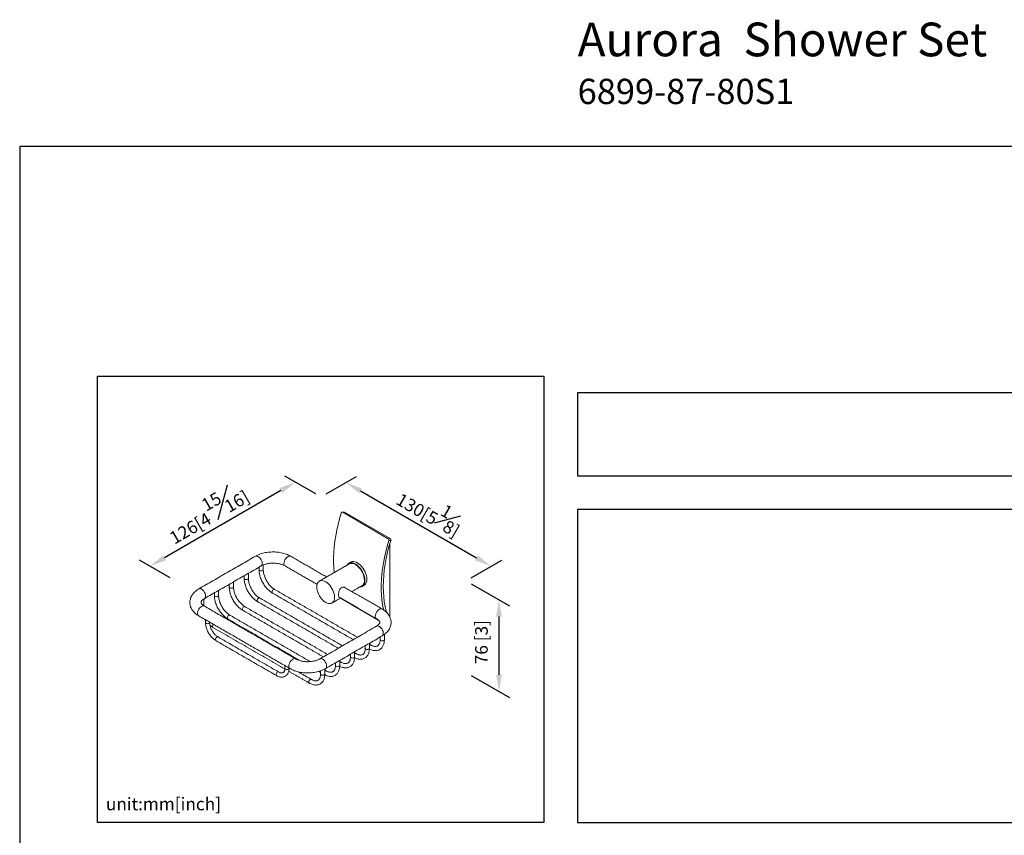
# Model space of a CAD drawing. Units: millimetres. Extents: x -407 to 210, y 0 to 320.
# Drawn here: x 0 to 117, y 215 to 312 of the extents above; entities that cross this region are included whole.
import ezdxf

# ---------------------------------------------------------------- set-up
doc = ezdxf.new("R2010")
doc.units = ezdxf.units.MM
doc.layers.add('DIM', color=6, linetype='Continuous')
doc.layers.add('圖紙邊界', color=255, linetype='Continuous', plot=False)
doc.styles.add('勝泰-1.5', font='simplex.shx', dxfattribs={"height": 1.5, "bigfont": 'chineset.shx'})
doc.dimstyles.new('比例1／8', dxfattribs={"dimtxt": 1.5, "dimasz": 2, "dimexe": 1.25, "dimexo": 0.625, "dimgap": 0.5, "dimtad": 1, "dimdec": 0, "dimlfac": 8, "dimdsep": 46, "dimtxsty": '勝泰-1.5', "dimcen": 2.5, "dimadec": 0, "dimazin": 0, "dimtfac": 1, "dimtdec": 0, "dimtmove": 0, "dimatfit": 3, "dimfxl": 0, "dimfrac": 1, "dimarcsym": 0})

# ---------------------------------------------------------------- blocks, each defined once
blk = doc.blocks.new('*D1')
at = {"layer": 'Defpoints', "color": 0}
for p in [(35.76, 255.4), (55.97, 247.17), (52.99, 245.45)]:
    blk.add_point(p, dxfattribs=at)
at = {"layer": 'DIM', "color": 0, "lineweight": -2}
for p, q in [((36.39, 255.76), (39.99, 257.84)), ((40.47, 256.11), (54.23, 248.17)), ((53.61, 245.81), (57.22, 247.89))]:
    blk.add_line(p, q, dxfattribs=at)
at = {"layer": 'DIM', "color": 0}
for points in [[(40.64, 256.4), (40.31, 255.83), (38.74, 257.11)], [(54.07, 247.88), (54.4, 248.46), (55.97, 247.17)]]:
    blk.add_solid(points, dxfattribs=at)
at = {"layer": 'DIM', "color": 0, "insert": (48.84, 253.88), "char_height": 1.5, "attachment_point": 5, "rotation": 330, "style": '勝泰-1.5'}
blk.add_mtext('130[5{\\H1.000000x;\\S1#8;}]', dxfattribs=at)
blk = doc.blocks.new('*D2')
at = {"layer": 'Defpoints', "color": 0}
for p in [(35.76, 255.4), (15.47, 247.18), (18.51, 245.43)]:
    blk.add_point(p, dxfattribs=at)
at = {"layer": 'DIM', "color": 0, "lineweight": -2}
for p, q in [((35.14, 255.76), (31.48, 257.87)), ((31, 256.15), (17.2, 248.18)), ((17.88, 245.79), (14.22, 247.91))]:
    blk.add_line(p, q, dxfattribs=at)
at = {"layer": 'DIM', "color": 0}
for points in [[(31.16, 255.86), (30.83, 256.44), (32.73, 257.15)], [(17.04, 248.47), (17.37, 247.9), (15.47, 247.18)]]:
    blk.add_solid(points, dxfattribs=at)
at = {"layer": 'DIM', "color": 0, "insert": (22.15, 253.64), "char_height": 1.5, "attachment_point": 5, "rotation": 30, "style": '勝泰-1.5'}
blk.add_mtext('{\\A0;126[4{\\H1x;\\S15#16;}]}', dxfattribs=at)
blk = doc.blocks.new('*D396')
at = {"layer": 'Defpoints', "color": 0}
for p in [(52.99, 245.45), (52.99, 234.56), (56.9, 232.31)]:
    blk.add_point(p, dxfattribs=at)
at = {"layer": 'DIM', "color": 0, "lineweight": -2}
for p, q in [((53.61, 245.09), (58.15, 242.47)), ((56.9, 241.2), (56.9, 234.31)), ((53.61, 234.2), (58.15, 231.59))]:
    blk.add_line(p, q, dxfattribs=at)
at = {"layer": 'DIM', "color": 0}
for points in [[(57.23, 241.2), (56.56, 241.2), (56.9, 243.2)], [(56.56, 234.31), (57.23, 234.31), (56.9, 232.31)]]:
    blk.add_solid(points, dxfattribs=at)
at = {"layer": 'DIM', "color": 0, "insert": (55.01, 238.17), "char_height": 1.5, "attachment_point": 5, "rotation": 90, "style": '勝泰-1.5'}
blk.add_mtext('76 [3]', dxfattribs=at)

msp = doc.modelspace()

# ---------------------------------------------------------------- linework, layer by layer
at = {"color": 7, "linetype": 'Continuous', "lineweight": 15}
for p, q in [((38.557, 253.59), (38.342, 253.577)), ((43.763, 250.447), (38.342, 253.577)), ((43.978, 250.46), (38.557, 253.59)), ((43.763, 250.447), (43.978, 250.46)), ((44.048, 250.24), (43.833, 250.227)), ((43.938, 241.157), (43.938, 249.871)), ((42.575, 240.79), (38.342, 243.234))]:
    msp.add_line(p, q, dxfattribs=at)
at = {"color": 7, "linetype": 'Continuous', "lineweight": 15, "flags": 128}
for points in [[(38.176, 253.493), (37.977, 252.812), (37.802, 252.135), (37.651, 251.463), (37.525, 250.797), (37.423, 250.139), (37.347, 249.49), (37.296, 248.853), (37.27, 248.228), (37.27, 247.618), (37.296, 247.023), (37.347, 246.444), (37.348, 246.434)], [(43.833, 250.227), (43.634, 249.547), (43.459, 248.869), (43.308, 248.197), (43.181, 247.531), (43.08, 246.873), (43.004, 246.225), (42.953, 245.588), (42.927, 244.963), (42.927, 244.352), (42.953, 243.757), (43.004, 243.179), (43.08, 242.618), (43.181, 242.077), (43.205, 241.971)], [(43.561, 241.669), (43.51, 241.856), (43.384, 242.401), (43.286, 242.968), (43.216, 243.557), (43.174, 244.166), (43.16, 244.792), (43.174, 245.434), (43.216, 246.091), (43.286, 246.761), (43.384, 247.442), (43.51, 248.132), (43.663, 248.83), (43.842, 249.533), (44.048, 250.24)], [(28.782, 247.513), (28.769, 247.646), (28.732, 247.786), (28.672, 247.927), (28.592, 248.059), (28.497, 248.177), (28.392, 248.274), (28.283, 248.345), (28.175, 248.385), (28.075, 248.393), (27.987, 248.368), (27.977, 248.363)], [(31.375, 247.513), (31.387, 247.646), (31.425, 247.786), (31.485, 247.927), (31.565, 248.059), (31.659, 248.177), (31.764, 248.274), (31.873, 248.345), (31.981, 248.385), (32.082, 248.393), (32.17, 248.368), (32.179, 248.363)], [(28.914, 246.765), (28.895, 246.709), (28.841, 246.662), (28.76, 246.631), (28.664, 246.62), (28.568, 246.631), (28.487, 246.662), (28.433, 246.709), (28.414, 246.765), (28.414, 246.765)], [(40.98, 245.506), (40.966, 245.711), (40.927, 245.926), (40.863, 246.147), (40.776, 246.368), (40.667, 246.583), (40.539, 246.789), (40.395, 246.979), (40.238, 247.151), (40.073, 247.299), (39.903, 247.42), (39.732, 247.511), (39.563, 247.57), (39.402, 247.597), (39.251, 247.589), (39.115, 247.548), (38.996, 247.474), (38.898, 247.369), (38.857, 247.305)], [(40.921, 245.54), (40.908, 245.739), (40.869, 245.949), (40.805, 246.163), (40.718, 246.377), (40.61, 246.586), (40.483, 246.783), (40.341, 246.966), (40.188, 247.128), (40.026, 247.266), (39.86, 247.377), (39.694, 247.458), (39.532, 247.507), (39.378, 247.522), (39.237, 247.503), (39.11, 247.451)], [(41.215, 245.642), (41.202, 245.847), (41.163, 246.062), (41.099, 246.283), (41.011, 246.504), (40.902, 246.719), (40.774, 246.925), (40.631, 247.116), (40.474, 247.287), (40.309, 247.435), (40.139, 247.556), (39.967, 247.647), (39.799, 247.706), (39.638, 247.733), (39.487, 247.725), (39.351, 247.684), (39.304, 247.66)], [(27.146, 245.744), (27.127, 245.689), (27.073, 245.642), (26.992, 245.611), (26.896, 245.6), (26.801, 245.611), (26.72, 245.642), (26.665, 245.689), (26.646, 245.744), (26.646, 245.744)], [(37.385, 243.499), (37.372, 243.698), (37.333, 243.908), (37.269, 244.122), (37.183, 244.336), (37.074, 244.545), (36.948, 244.742), (36.806, 244.925), (36.652, 245.087), (36.49, 245.225), (36.324, 245.336), (36.159, 245.417), (35.997, 245.465), (35.843, 245.481), (35.701, 245.462), (35.574, 245.41), (35.466, 245.327), (35.379, 245.213), (35.316, 245.072), (35.277, 244.908), (35.264, 244.724), (35.277, 244.525), (35.316, 244.315), (35.379, 244.101), (35.466, 243.887), (35.574, 243.678), (35.701, 243.48), (35.843, 243.298), (35.997, 243.136), (36.159, 242.997), (36.324, 242.887), (36.49, 242.806), (36.652, 242.757), (36.806, 242.742), (36.948, 242.761), (37.074, 242.812), (37.183, 242.896), (37.269, 243.01), (37.333, 243.151), (37.372, 243.315), (37.385, 243.499)], [(40.356, 244.707), (40.395, 244.708), (40.539, 244.732), (40.667, 244.79), (40.776, 244.88), (40.863, 245), (40.927, 245.146), (40.966, 245.316), (40.98, 245.506)], [(21.926, 243.33), (21.951, 243.347), (22.014, 243.419), (22.052, 243.519), (22.064, 243.642), (22.05, 243.78), (22.009, 243.925), (21.944, 244.068), (21.859, 244.203), (21.759, 244.321), (21.649, 244.415), (21.537, 244.48), (21.427, 244.513), (21.327, 244.51), (21.26, 244.485)], [(25.379, 244.723), (25.36, 244.668), (25.305, 244.621), (25.224, 244.59), (25.129, 244.579), (25.033, 244.59), (24.952, 244.621), (24.898, 244.668), (24.879, 244.723), (24.879, 244.724)], [(30.262, 244.429), (30.205, 244.441), (30.137, 244.417), (30.07, 244.363), (30.012, 244.285), (29.974, 244.197), (29.96, 244.111), (29.974, 244.041), (30.012, 243.996), (30.012, 243.996)], [(23.611, 243.703), (23.592, 243.648), (23.538, 243.601), (23.456, 243.57), (23.361, 243.559), (23.265, 243.57), (23.184, 243.601), (23.13, 243.648), (23.111, 243.703), (23.111, 243.703)], [(28.494, 243.409), (28.437, 243.42), (28.369, 243.397), (28.302, 243.342), (28.244, 243.265), (28.206, 243.176), (28.193, 243.09), (28.206, 243.02), (28.244, 242.976), (28.244, 242.976)], [(21.926, 242.444), (21.875, 242.465), (21.78, 242.474), (21.675, 242.45), (21.566, 242.394), (21.458, 242.31), (21.357, 242.202), (21.27, 242.075), (21.199, 241.938), (21.15, 241.797), (21.125, 241.659), (21.125, 241.533), (21.15, 241.424), (21.199, 241.34), (21.26, 241.289)], [(26.727, 242.388), (26.669, 242.4), (26.602, 242.376), (26.534, 242.322), (26.477, 242.244), (26.438, 242.156), (26.425, 242.07), (26.438, 242), (26.477, 241.955), (26.477, 241.955)], [(42.217, 241.254), (42.23, 241.387), (42.267, 241.527), (42.327, 241.668), (42.407, 241.8), (42.502, 241.918), (42.607, 242.015), (42.716, 242.085), (42.824, 242.126), (42.924, 242.134), (43.012, 242.109), (43.022, 242.103)], [(24.959, 241.368), (24.902, 241.379), (24.834, 241.356), (24.766, 241.301), (24.709, 241.224), (24.671, 241.135), (24.657, 241.049), (24.671, 240.979), (24.709, 240.935), (24.709, 240.935)], [(22.55, 240.506), (22.55, 240.505), (22.531, 240.45), (22.477, 240.403), (22.396, 240.372), (22.3, 240.361), (22.204, 240.372), (22.123, 240.403), (22.069, 240.45), (22.05, 240.505), (22.05, 240.506)], [(23.001, 240.283), (22.999, 240.28), (22.941, 240.203), (22.903, 240.115), (22.889, 240.029), (22.903, 239.959), (22.941, 239.914), (22.941, 239.914)], [(42.355, 240.062), (42.407, 240.084), (42.502, 240.093), (42.607, 240.068), (42.716, 240.013), (42.824, 239.929), (42.924, 239.82), (43.012, 239.694), (43.082, 239.557), (43.131, 239.416), (43.157, 239.278), (43.157, 239.152), (43.131, 239.043), (43.082, 238.959), (43.022, 238.908)], [(23.545, 238.783), (23.487, 238.794), (23.42, 238.77), (23.352, 238.716), (23.295, 238.638), (23.256, 238.55), (23.243, 238.464), (23.256, 238.394), (23.295, 238.35), (23.295, 238.35)], [(42.792, 238.464), (42.811, 238.409), (42.865, 238.362), (42.946, 238.331), (43.042, 238.32), (43.138, 238.331), (43.219, 238.362), (43.273, 238.409), (43.292, 238.464)], [(41.024, 237.444), (41.043, 237.389), (41.097, 237.342), (41.179, 237.311), (41.274, 237.3), (41.37, 237.311), (41.451, 237.342), (41.505, 237.389), (41.524, 237.444)], [(32.769, 236.185), (32.717, 236.206), (32.622, 236.215), (32.517, 236.19), (32.408, 236.135), (32.3, 236.051), (32.2, 235.943), (32.112, 235.816), (32.041, 235.679), (31.992, 235.538), (31.967, 235.4), (31.967, 235.274), (31.992, 235.165), (32.041, 235.081), (32.102, 235.03)], [(35.638, 236.185), (35.705, 236.21), (35.805, 236.212), (35.914, 236.18), (36.027, 236.115), (36.137, 236.021), (36.237, 235.903), (36.322, 235.768), (36.386, 235.624), (36.427, 235.479), (36.442, 235.342), (36.43, 235.219), (36.392, 235.119), (36.329, 235.047), (36.304, 235.03)], [(39.256, 236.423), (39.275, 236.368), (39.33, 236.321), (39.411, 236.29), (39.506, 236.279), (39.602, 236.29), (39.683, 236.321), (39.737, 236.368), (39.756, 236.423)], [(31.478, 235.063), (31.497, 235.007), (31.551, 234.961), (31.633, 234.929), (31.728, 234.918), (31.824, 234.929), (31.905, 234.961), (31.959, 235.007), (31.978, 235.063)], [(37.489, 235.403), (37.508, 235.348), (37.562, 235.301), (37.643, 235.27), (37.739, 235.259), (37.834, 235.27), (37.915, 235.301), (37.97, 235.348), (37.989, 235.403), (37.989, 235.403)], [(30.733, 234.633), (30.676, 234.644), (30.609, 234.62), (30.541, 234.566), (30.484, 234.488), (30.445, 234.4), (30.432, 234.314), (30.445, 234.244), (30.484, 234.2), (30.484, 234.2)], [(35.721, 234.382), (35.74, 234.327), (35.794, 234.28), (35.875, 234.249), (35.971, 234.238), (36.067, 234.249), (36.148, 234.28), (36.202, 234.327), (36.221, 234.382)], [(34.622, 233.748), (34.565, 233.759), (34.498, 233.736), (34.43, 233.681), (34.373, 233.604), (34.334, 233.515), (34.321, 233.43), (34.334, 233.359), (34.373, 233.315), (34.373, 233.315)]]:
    msp.add_lwpolyline(points, dxfattribs=at)
at = {"color": 7, "linetype": 'Continuous', "lineweight": 15}
for centre, radius, start, end in [((28.459, 247.476), 0.326, 304.69208, 6.62), ((31.698, 247.476), 0.326, 173.38025, 235.3075), ((40.19, 245.457), 0.736, 304.83934, 6.47283), ((40.44, 245.556), 0.78, 304.9987, 6.31347), ((21.696, 242.709), 0.149, 288.76352, 349.889), ((42.541, 241.217), 0.326, 173.42006, 234.89813), ((41.643, 237.68), 0.159, 71.57691, 138.28599), ((39.875, 236.659), 0.159, 71.57691, 138.28599), ((38.107, 235.639), 0.159, 71.5767, 138.28611), ((36.34, 234.618), 0.159, 71.5767, 138.28611)]:
    msp.add_arc(centre, radius, start, end, dxfattribs=at)
for points, knots in [([(38.342, 253.577), (38.328, 253.583), (38.3, 253.595), (38.257, 253.589), (38.218, 253.566), (38.191, 253.531), (38.18, 253.504), (38.176, 253.493)], [0, 0, 0, 0, 0.2146911, 0.4293826, 0.6440727, 0.8587581, 1, 1, 1, 1]), ([(38.499, 253.602), (38.509, 253.603), (38.529, 253.604), (38.548, 253.594), (38.557, 253.59)], [0, 0, 0, 0, 0.5254221, 1, 1, 1, 1]), ([(43.833, 250.227), (43.837, 250.245), (43.845, 250.281), (43.839, 250.338), (43.82, 250.39), (43.793, 250.427), (43.771, 250.442), (43.763, 250.447)], [0, 0, 0, 0, 0.2146898, 0.42938003, 0.64406522, 0.85875268, 1, 1, 1, 1]), ([(43.978, 250.46), (43.991, 250.451), (44.016, 250.432), (44.043, 250.386), (44.058, 250.332), (44.059, 250.281), (44.051, 250.252), (44.048, 250.24)], [0, 0, 0, 0, 0.21469103, 0.42938144, 0.64407071, 0.85875617, 1, 1, 1, 1]), ([(32.179, 248.363), (32.134, 248.388), (32.006, 248.459), (31.78, 248.562), (31.5, 248.664), (31.205, 248.747), (30.9, 248.809), (30.588, 248.852), (30.272, 248.874), (29.953, 248.876), (29.636, 248.858), (29.323, 248.82), (29.016, 248.762), (28.719, 248.683), (28.434, 248.585), (28.186, 248.477), (28.04, 248.397), (27.977, 248.363)], [0, 0, 0, 0, 0.0386362, 0.1089864, 0.1791832, 0.2491915, 0.3189537, 0.3884951, 0.4578846, 0.5272122, 0.5965791, 0.6660602, 0.7357594, 0.8057832, 0.876226, 0.947152, 1, 1, 1, 1]), ([(28.414, 246.765), (28.415, 246.723), (28.417, 246.603), (28.439, 246.397), (28.487, 246.148), (28.558, 245.897), (28.65, 245.646), (28.762, 245.399), (28.892, 245.158), (29.039, 244.928), (29.2, 244.711), (29.374, 244.51), (29.559, 244.327), (29.752, 244.166), (29.905, 244.06), (29.992, 244.008), (30.012, 243.996)], [0, 0, 0, 0, 0.0418074, 0.1200556, 0.1981604, 0.2760925, 0.3538524, 0.4314828, 0.5090451, 0.586609, 0.664233, 0.7419828, 0.8199338, 0.8981559, 0.9766997, 1, 1, 1, 1]), ([(28.644, 247.208), (28.67, 247.222), (28.745, 247.264), (28.888, 247.329), (29.079, 247.398), (29.29, 247.456), (29.515, 247.5), (29.752, 247.529), (29.995, 247.543), (30.24, 247.54), (30.483, 247.522), (30.717, 247.487), (30.94, 247.438), (31.146, 247.375), (31.328, 247.304), (31.446, 247.246), (31.502, 247.214), (31.513, 247.208)], [0, 0, 0, 0, 0.0371933, 0.1084016, 0.180312, 0.2530144, 0.3264102, 0.4003473, 0.4746504, 0.549135, 0.6236049, 0.6978213, 0.7716007, 0.8447676, 0.9171692, 0.9845652, 1, 1, 1, 1]), ([(30.262, 244.429), (30.234, 244.446), (30.152, 244.495), (30.015, 244.596), (29.853, 244.737), (29.696, 244.899), (29.547, 245.08), (29.408, 245.277), (29.282, 245.485), (29.172, 245.701), (29.08, 245.921), (29.006, 246.141), (28.954, 246.356), (28.92, 246.568), (28.916, 246.698), (28.914, 246.765)], [0, 0, 0, 0, 0.04106091, 0.11992007, 0.19909365, 0.27858743, 0.35836661, 0.43835824, 0.51847448, 0.59862178, 0.67868173, 0.75854932, 0.83813048, 0.91734018, 1, 1, 1, 1]), ([(26.646, 245.744), (26.647, 245.702), (26.649, 245.582), (26.671, 245.377), (26.719, 245.128), (26.79, 244.876), (26.883, 244.625), (26.994, 244.378), (27.125, 244.138), (27.271, 243.908), (27.432, 243.691), (27.606, 243.489), (27.791, 243.307), (27.984, 243.145), (28.137, 243.039), (28.224, 242.988), (28.244, 242.976)], [0, 0, 0, 0, 0.04180744, 0.12005558, 0.19816036, 0.2760925, 0.35385238, 0.43148276, 0.50904505, 0.58660902, 0.66423297, 0.74198275, 0.81993383, 0.89815586, 0.97669969, 1, 1, 1, 1]), ([(28.494, 243.409), (28.466, 243.426), (28.385, 243.475), (28.247, 243.575), (28.086, 243.716), (27.928, 243.879), (27.779, 244.06), (27.64, 244.256), (27.514, 244.464), (27.404, 244.681), (27.312, 244.901), (27.239, 245.121), (27.186, 245.336), (27.153, 245.547), (27.148, 245.677), (27.146, 245.744)], [0, 0, 0, 0, 0.0410609, 0.1199201, 0.1990936, 0.2785874, 0.3583666, 0.4383582, 0.5184745, 0.5986218, 0.6786817, 0.7585493, 0.8381305, 0.9173402, 1, 1, 1, 1]), ([(21.26, 244.485), (21.215, 244.458), (21.089, 244.383), (20.899, 244.243), (20.699, 244.062), (20.529, 243.864), (20.392, 243.654), (20.29, 243.435), (20.224, 243.212), (20.192, 242.988), (20.194, 242.766), (20.227, 242.549), (20.291, 242.339), (20.384, 242.136), (20.506, 241.942), (20.657, 241.758), (20.835, 241.584), (21.036, 241.426), (21.186, 241.334), (21.26, 241.289)], [0, 0, 0, 0, 0.0359195, 0.1019859, 0.1679453, 0.2329201, 0.2962499, 0.3575473, 0.4168288, 0.4744467, 0.5309453, 0.58694, 0.6428861, 0.6994185, 0.7570987, 0.8163451, 0.8773464, 0.9399924, 1, 1, 1, 1]), ([(24.879, 244.723), (24.879, 244.682), (24.881, 244.562), (24.903, 244.356), (24.952, 244.107), (25.023, 243.856), (25.115, 243.605), (25.227, 243.358), (25.357, 243.117), (25.503, 242.887), (25.665, 242.67), (25.839, 242.469), (26.023, 242.286), (26.217, 242.125), (26.369, 242.019), (26.457, 241.967), (26.477, 241.955)], [0, 0, 0, 0, 0.04180744, 0.12005558, 0.19816036, 0.2760925, 0.35385238, 0.43148276, 0.50904505, 0.58660902, 0.66423297, 0.74198275, 0.81993383, 0.89815586, 0.97669969, 1, 1, 1, 1]), ([(26.727, 242.388), (26.699, 242.405), (26.617, 242.454), (26.48, 242.555), (26.318, 242.696), (26.161, 242.858), (26.011, 243.039), (25.872, 243.236), (25.746, 243.444), (25.636, 243.66), (25.544, 243.88), (25.471, 244.1), (25.418, 244.315), (25.385, 244.527), (25.381, 244.657), (25.379, 244.723)], [0, 0, 0, 0, 0.0410609, 0.1199201, 0.1990937, 0.2785874, 0.3583666, 0.4383582, 0.5184745, 0.5986218, 0.6786817, 0.7585493, 0.8381305, 0.9173402, 1, 1, 1, 1]), ([(37.969, 243.481), (37.966, 243.481), (37.928, 243.478), (37.888, 243.529), (37.851, 243.649), (37.848, 243.83), (37.871, 244.035), (37.922, 244.251), (38.009, 244.459), (38.139, 244.622), (38.3, 244.71), (38.463, 244.718), (38.585, 244.689), (38.632, 244.641), (38.64, 244.633)], [0, 0, 0, 0, 0.00833805, 0.10941341, 0.21351865, 0.31016706, 0.40108069, 0.49487906, 0.59641155, 0.70041439, 0.7954167, 0.88450331, 0.97940316, 1, 1, 1, 1]), ([(21.926, 242.444), (21.902, 242.458), (21.832, 242.5), (21.735, 242.572), (21.646, 242.654), (21.586, 242.73), (21.549, 242.794), (21.531, 242.845), (21.526, 242.888), (21.53, 242.93), (21.554, 242.991), (21.596, 243.059), (21.664, 243.138), (21.762, 243.223), (21.855, 243.288), (21.914, 243.323), (21.926, 243.33)], [0, 0, 0, 0, 0.0380122, 0.1099239, 0.1814893, 0.2533388, 0.3267895, 0.4046456, 0.4930631, 0.610729, 0.6880843, 0.7598678, 0.8360213, 0.9090549, 0.9813608, 1, 1, 1, 1]), ([(23.111, 243.703), (23.112, 243.661), (23.114, 243.541), (23.136, 243.336), (23.184, 243.087), (23.255, 242.835), (23.347, 242.584), (23.459, 242.337), (23.589, 242.097), (23.736, 241.867), (23.897, 241.65), (24.071, 241.448), (24.256, 241.266), (24.449, 241.104), (24.602, 240.998), (24.689, 240.947), (24.709, 240.935)], [0, 0, 0, 0, 0.0418074, 0.1200556, 0.1981604, 0.2760925, 0.3538524, 0.4314828, 0.5090451, 0.586609, 0.664233, 0.7419828, 0.8199338, 0.8981559, 0.9766997, 1, 1, 1, 1]), ([(24.959, 241.368), (24.931, 241.385), (24.849, 241.434), (24.712, 241.534), (24.55, 241.675), (24.393, 241.838), (24.243, 242.019), (24.104, 242.215), (23.979, 242.423), (23.869, 242.64), (23.776, 242.86), (23.703, 243.08), (23.651, 243.295), (23.617, 243.506), (23.613, 243.636), (23.611, 243.703)], [0, 0, 0, 0, 0.0410609, 0.1199201, 0.1990937, 0.2785874, 0.3583666, 0.4383582, 0.5184745, 0.5986218, 0.6786817, 0.7585493, 0.8381305, 0.9173402, 1, 1, 1, 1]), ([(38.223, 243.334), (38.226, 243.331), (38.239, 243.314), (38.272, 243.284), (38.31, 243.253), (38.333, 243.24), (38.342, 243.234)], [0, 0, 0, 0, 0.0928374, 0.4341396, 0.7754459, 1, 1, 1, 1]), ([(43.022, 238.908), (43.066, 238.934), (43.192, 239.01), (43.383, 239.149), (43.582, 239.33), (43.752, 239.528), (43.889, 239.738), (43.991, 239.957), (44.058, 240.18), (44.089, 240.404), (44.088, 240.626), (44.054, 240.843), (43.99, 241.054), (43.897, 241.256), (43.775, 241.45), (43.625, 241.635), (43.446, 241.808), (43.246, 241.967), (43.095, 242.059), (43.022, 242.103)], [0, 0, 0, 0, 0.0359194, 0.1019859, 0.1679453, 0.2329203, 0.2962499, 0.3575474, 0.4168288, 0.4744466, 0.5309454, 0.5869401, 0.6428862, 0.6994186, 0.7570988, 0.8163452, 0.8773465, 0.9399925, 1, 1, 1, 1]), ([(21.94, 240.896), (21.95, 240.88), (21.984, 240.826), (22.023, 240.776), (22.05, 240.741)], [0, 0, 0, 0, 0.2955028, 1, 1, 1, 1]), ([(42.355, 240.949), (42.379, 240.934), (42.45, 240.892), (42.547, 240.82), (42.635, 240.738), (42.696, 240.663), (42.733, 240.599), (42.751, 240.547), (42.756, 240.504), (42.751, 240.462), (42.727, 240.401), (42.685, 240.334), (42.618, 240.255), (42.519, 240.169), (42.426, 240.104), (42.367, 240.07), (42.355, 240.062)], [0, 0, 0, 0, 0.0380121, 0.1099237, 0.1814891, 0.2533387, 0.3267894, 0.4046454, 0.4930629, 0.610729, 0.6880843, 0.7598676, 0.8360213, 0.9090548, 0.981361, 1, 1, 1, 1]), ([(22.05, 240.505), (22.051, 240.468), (22.053, 240.36), (22.075, 240.175), (22.124, 239.953), (22.196, 239.729), (22.288, 239.508), (22.399, 239.293), (22.527, 239.087), (22.67, 238.894), (22.826, 238.718), (22.993, 238.561), (23.151, 238.438), (23.253, 238.375), (23.295, 238.35)], [0, 0, 0, 0, 0.048062, 0.1374495, 0.2266187, 0.3155293, 0.4041996, 0.4927244, 0.5812288, 0.6698316, 0.7586501, 0.8478291, 0.937499, 1, 1, 1, 1]), ([(23.545, 238.783), (23.521, 238.797), (23.453, 238.838), (23.337, 238.925), (23.201, 239.05), (23.07, 239.196), (22.948, 239.358), (22.837, 239.534), (22.742, 239.718), (22.664, 239.906), (22.605, 240.093), (22.567, 240.273), (22.552, 240.41), (22.55, 240.484), (22.55, 240.505)], [0, 0, 0, 0, 0.0469712, 0.1373548, 0.2283082, 0.319837, 0.4118313, 0.5041205, 0.5965138, 0.6887788, 0.7806879, 0.8720489, 0.9626976, 1, 1, 1, 1]), ([(22.593, 240.162), (22.623, 240.137), (22.716, 240.057), (22.834, 239.978), (22.921, 239.926), (22.941, 239.914)], [0, 0, 0, 0, 0.2602462, 0.8307562, 1, 1, 1, 1]), ([(41.521, 237.356), (41.531, 237.35), (41.61, 237.307), (41.758, 237.246), (41.964, 237.186), (42.165, 237.159), (42.359, 237.165), (42.54, 237.203), (42.706, 237.271), (42.853, 237.367), (42.98, 237.488), (43.087, 237.633), (43.173, 237.799), (43.237, 237.986), (43.278, 238.189), (43.291, 238.352), (43.292, 238.445), (43.292, 238.464)], [0, 0, 0, 0, 0.012066, 0.0906473, 0.1692269, 0.2470877, 0.3234968, 0.3979264, 0.4704165, 0.541617, 0.6124258, 0.6836591, 0.7561839, 0.8304367, 0.9063376, 0.980456, 1, 1, 1, 1]), ([(42.792, 238.464), (42.791, 238.433), (42.79, 238.34), (42.772, 238.201), (42.735, 238.055), (42.682, 237.933), (42.616, 237.834), (42.537, 237.756), (42.446, 237.702), (42.341, 237.67), (42.221, 237.659), (42.085, 237.673), (41.935, 237.714), (41.803, 237.77), (41.722, 237.815), (41.694, 237.83)], [0, 0, 0, 0, 0.0419588, 0.1220325, 0.2019887, 0.2822653, 0.3639621, 0.4490631, 0.5402845, 0.6269868, 0.7079326, 0.7941459, 0.8767733, 0.9579045, 1, 1, 1, 1]), ([(39.753, 236.335), (39.764, 236.329), (39.842, 236.286), (39.99, 236.225), (40.196, 236.165), (40.397, 236.139), (40.591, 236.144), (40.772, 236.182), (40.938, 236.251), (41.085, 236.347), (41.212, 236.468), (41.319, 236.612), (41.405, 236.778), (41.469, 236.965), (41.51, 237.168), (41.523, 237.331), (41.524, 237.424), (41.524, 237.444)], [0, 0, 0, 0, 0.012066, 0.0906473, 0.1692269, 0.2470877, 0.3234968, 0.3979264, 0.4704165, 0.541617, 0.6124258, 0.6836591, 0.7561839, 0.8304367, 0.9063376, 0.980456, 1, 1, 1, 1]), ([(41.024, 237.444), (41.024, 237.412), (41.022, 237.32), (41.005, 237.18), (40.967, 237.035), (40.914, 236.912), (40.848, 236.813), (40.769, 236.736), (40.678, 236.681), (40.573, 236.649), (40.453, 236.638), (40.318, 236.652), (40.167, 236.693), (40.035, 236.749), (39.954, 236.794), (39.926, 236.81)], [0, 0, 0, 0, 0.0419588, 0.1220324, 0.2019887, 0.2822653, 0.3639621, 0.4490631, 0.5402845, 0.6269868, 0.7079326, 0.7941459, 0.8767733, 0.9579045, 1, 1, 1, 1]), ([(35.638, 236.185), (35.612, 236.17), (35.536, 236.128), (35.393, 236.063), (35.202, 235.994), (34.992, 235.937), (34.766, 235.893), (34.53, 235.863), (34.287, 235.849), (34.041, 235.852), (33.799, 235.871), (33.564, 235.906), (33.341, 235.955), (33.135, 236.017), (32.954, 236.088), (32.836, 236.146), (32.779, 236.179), (32.769, 236.185)], [0, 0, 0, 0, 0.0371934, 0.1084016, 0.180312, 0.2530143, 0.3264103, 0.4003473, 0.4746504, 0.5491351, 0.6236049, 0.6978214, 0.7716006, 0.8447677, 0.9171694, 0.9845652, 1, 1, 1, 1]), ([(37.985, 235.315), (37.996, 235.309), (38.074, 235.266), (38.223, 235.205), (38.428, 235.145), (38.63, 235.118), (38.823, 235.124), (39.005, 235.162), (39.17, 235.23), (39.317, 235.326), (39.445, 235.447), (39.552, 235.592), (39.638, 235.758), (39.702, 235.944), (39.742, 236.148), (39.755, 236.311), (39.756, 236.404), (39.756, 236.423)], [0, 0, 0, 0, 0.012066, 0.0906473, 0.1692269, 0.2470877, 0.3234968, 0.3979264, 0.4704165, 0.541617, 0.6124259, 0.6836591, 0.7561839, 0.8304367, 0.9063376, 0.980456, 1, 1, 1, 1]), ([(39.256, 236.423), (39.256, 236.392), (39.254, 236.299), (39.237, 236.16), (39.2, 236.014), (39.147, 235.892), (39.081, 235.793), (39.001, 235.715), (38.91, 235.661), (38.805, 235.629), (38.685, 235.618), (38.55, 235.632), (38.4, 235.673), (38.268, 235.729), (38.186, 235.774), (38.158, 235.789)], [0, 0, 0, 0, 0.0419588, 0.1220324, 0.2019887, 0.2822653, 0.3639621, 0.4490631, 0.5402845, 0.6269868, 0.7079326, 0.7941459, 0.8767733, 0.9579045, 1, 1, 1, 1]), ([(30.484, 234.2), (30.516, 234.182), (30.61, 234.13), (30.768, 234.066), (30.954, 234.02), (31.136, 234.008), (31.307, 234.03), (31.464, 234.083), (31.602, 234.165), (31.72, 234.273), (31.817, 234.402), (31.892, 234.553), (31.945, 234.723), (31.974, 234.895), (31.977, 235.012), (31.978, 235.063)], [0, 0, 0, 0, 0.0461406, 0.1326805, 0.2191128, 0.3041037, 0.3865087, 0.4659512, 0.5431329, 0.6194138, 0.6958998, 0.773973, 0.8544275, 0.9372458, 1, 1, 1, 1]), ([(31.478, 235.063), (31.478, 235.036), (31.476, 234.96), (31.46, 234.848), (31.426, 234.736), (31.38, 234.65), (31.325, 234.586), (31.261, 234.543), (31.185, 234.517), (31.094, 234.511), (30.988, 234.525), (30.868, 234.562), (30.778, 234.609), (30.734, 234.633)], [0, 0, 0, 0, 0.0481449, 0.139915, 0.2315247, 0.3239409, 0.4198099, 0.5244798, 0.6292322, 0.7225618, 0.8115203, 0.9062242, 1, 1, 1, 1]), ([(32.102, 235.03), (32.147, 235.005), (32.275, 234.933), (32.501, 234.831), (32.782, 234.728), (33.076, 234.646), (33.381, 234.583), (33.693, 234.541), (34.01, 234.518), (34.328, 234.516), (34.645, 234.534), (34.958, 234.572), (35.265, 234.631), (35.563, 234.709), (35.848, 234.808), (36.096, 234.915), (36.242, 234.995), (36.304, 235.03)], [0, 0, 0, 0, 0.03863609, 0.10898627, 0.17918306, 0.24919142, 0.31895359, 0.38849517, 0.45788449, 0.52721227, 0.59657911, 0.66606007, 0.73575954, 0.80578313, 0.87622611, 0.94715194, 1, 1, 1, 1]), ([(36.218, 234.294), (36.228, 234.288), (36.307, 234.245), (36.455, 234.184), (36.66, 234.124), (36.862, 234.098), (37.055, 234.103), (37.237, 234.141), (37.402, 234.21), (37.549, 234.306), (37.677, 234.427), (37.784, 234.571), (37.87, 234.737), (37.934, 234.924), (37.974, 235.127), (37.988, 235.29), (37.988, 235.383), (37.989, 235.403)], [0, 0, 0, 0, 0.012066, 0.0906473, 0.1692269, 0.2470877, 0.3234968, 0.3979264, 0.4704165, 0.541617, 0.6124259, 0.6836591, 0.7561839, 0.8304367, 0.9063376, 0.980456, 1, 1, 1, 1]), ([(37.489, 235.403), (37.488, 235.371), (37.487, 235.279), (37.469, 235.139), (37.432, 234.994), (37.379, 234.871), (37.313, 234.772), (37.234, 234.695), (37.142, 234.64), (37.038, 234.608), (36.918, 234.597), (36.782, 234.611), (36.632, 234.652), (36.5, 234.708), (36.418, 234.753), (36.39, 234.769)], [0, 0, 0, 0, 0.0419588, 0.1220324, 0.2019887, 0.2822653, 0.3639621, 0.4490631, 0.5402845, 0.6269868, 0.7079326, 0.7941459, 0.8767733, 0.9579045, 1, 1, 1, 1]), ([(34.373, 233.315), (34.409, 233.295), (34.513, 233.237), (34.687, 233.163), (34.892, 233.104), (35.094, 233.077), (35.288, 233.083), (35.469, 233.121), (35.634, 233.189), (35.782, 233.285), (35.909, 233.406), (36.016, 233.551), (36.102, 233.717), (36.166, 233.903), (36.207, 234.107), (36.22, 234.27), (36.221, 234.363), (36.221, 234.382)], [0, 0, 0, 0, 0.0405386, 0.1168552, 0.1931701, 0.2687869, 0.3429939, 0.4152783, 0.4856793, 0.5548278, 0.6235959, 0.6927762, 0.7632108, 0.8353235, 0.909037, 0.9810193, 1, 1, 1, 1]), ([(35.721, 234.382), (35.72, 234.351), (35.719, 234.258), (35.701, 234.119), (35.664, 233.973), (35.611, 233.851), (35.545, 233.752), (35.466, 233.674), (35.375, 233.62), (35.27, 233.587), (35.15, 233.577), (35.014, 233.591), (34.864, 233.632), (34.732, 233.688), (34.651, 233.733), (34.623, 233.748)], [0, 0, 0, 0, 0.0419588, 0.1220325, 0.2019887, 0.2822653, 0.3639621, 0.449063, 0.5402845, 0.6269868, 0.7079326, 0.7941459, 0.8767733, 0.9579045, 1, 1, 1, 1])]:
    msp.add_open_spline(points, degree=3, knots=knots, dxfattribs=at)
for points in [[(38.499, 253.604), (38.284, 253.591)], [(27.977, 248.363), (21.26, 244.485)], [(36.434, 245.907), (32.179, 248.363)], [(21.926, 243.33), (28.644, 247.208)], [(28.414, 247.075), (28.414, 246.765)], [(28.914, 246.765), (28.914, 247.336)], [(31.513, 247.208), (35.3, 245.021)], [(39.11, 247.451), (35.574, 245.41)], [(39.304, 247.66), (39.068, 247.524)], [(26.646, 246.055), (26.646, 245.744)], [(27.146, 245.744), (27.146, 246.343)], [(23.611, 243.703), (23.611, 244.302)], [(24.879, 245.034), (24.879, 244.723)], [(25.379, 244.723), (25.379, 245.323)], [(40.091, 238.755), (30.262, 244.429)], [(43.022, 242.103), (38.573, 244.671)], [(39.434, 244.175), (40.61, 244.853)], [(40.652, 244.781), (40.887, 244.917)], [(21.843, 242.682), (21.843, 243.276)], [(23.111, 244.014), (23.111, 243.703)], [(38.323, 237.735), (28.494, 243.409)], [(30.012, 243.996), (39.591, 238.467)], [(37.074, 242.812), (38.101, 243.405)], [(37.941, 243.497), (42.355, 240.949)], [(21.854, 242.488), (21.843, 242.682)], [(32.769, 236.185), (21.926, 242.444)], [(36.555, 236.714), (26.727, 242.388)], [(28.244, 242.976), (37.823, 237.446)], [(21.26, 241.289), (32.102, 235.03)], [(22.05, 240.833), (22.05, 240.505)], [(24.709, 240.935), (33.319, 235.965)], [(34.494, 235.864), (24.959, 241.368)], [(26.477, 241.955), (36.055, 236.426)], [(22.55, 240.505), (22.55, 240.544)], [(22.941, 239.914), (31.476, 234.988)], [(42.355, 240.062), (35.638, 236.185)], [(30.734, 234.633), (23.545, 238.783)], [(36.304, 235.03), (43.022, 238.908)], [(42.792, 238.775), (42.792, 238.464)], [(43.292, 238.464), (43.292, 239.089)], [(23.295, 238.35), (30.484, 234.2)], [(40.924, 237.697), (41.024, 237.639)], [(41.024, 237.755), (41.024, 237.444)], [(41.524, 237.444), (41.524, 238.043)], [(41.694, 237.83), (41.524, 237.928)], [(39.157, 236.676), (39.256, 236.619)], [(39.256, 236.734), (39.256, 236.423)], [(39.756, 236.423), (39.756, 237.023)], [(39.926, 236.81), (39.756, 236.908)], [(31.478, 235.39), (31.478, 235.063)], [(31.978, 235.063), (31.978, 235.101)], [(36.221, 234.382), (36.221, 234.985)], [(37.389, 235.656), (37.489, 235.598)], [(37.489, 235.714), (37.489, 235.403)], [(37.989, 235.403), (37.989, 236.002)], [(38.158, 235.789), (37.989, 235.887)], [(31.94, 234.72), (34.373, 233.315)], [(34.623, 233.748), (33.047, 234.658)], [(35.511, 234.699), (35.721, 234.578)], [(35.721, 234.768), (35.721, 234.382)], [(36.39, 234.769), (36.221, 234.867)]]:
    msp.add_open_spline(points, degree=1, dxfattribs=at)
at = {"layer": '圖紙邊界', "ltscale": 10}
for points in [[(0, 0), (210, 0), (210, 297), (0, 297)], [(9.232, 216.75), (9.232, 269.75), (62.232, 269.75), (62.232, 216.75)], [(66.232, 267.75), (66.232, 257.917), (201.768, 257.917), (201.768, 267.75)]]:
    msp.add_lwpolyline(points, close=True, dxfattribs=at)
at = {"layer": '圖紙邊界'}
msp.add_lwpolyline([(66.232, 253.917), (66.232, 216.75), (201.768, 216.75), (201.768, 253.917)], close=True, dxfattribs=at)

# ---------------------------------------------------------------- texts
at = {"layer": 'DIM', "insert": (66.232, 311.692), "char_height": 4, "width": 132.53678, "attachment_point": 1}
msp.add_mtext('{\\fArial|b1|i0|c0|p34;Aurora\\fArial|b0|i0|c0|p34;  Shower Set \\P\\H0.75x;6899-87-80S1}', dxfattribs=at)
at = {"layer": 'DIM', "insert": (10.232, 217.75), "char_height": 1.5, "width": 29.90869, "attachment_point": 7, "style": '勝泰-1.5'}
msp.add_mtext('{unit:mm[inch]}', dxfattribs=at)

# ---------------------------------------------------------------- dimensions: what is measured, and where the dimension line sits
at = {"layer": 'DIM'}
for base, p1, p2, angle, text, override, picture, middle in [((15.471, 247.185), (35.765, 255.396), (18.506, 245.432), 210, '{\\A0;126[4{\\H1x;\\S15#16;}]}', {"dimlfac": 4}, '*D2', (23.272, 251.689)), ((55.966, 247.171), (35.765, 255.396), (52.989, 245.452), 330, '130[5{\\H1.000000x;\\S1#8;}]', {"dimlfac": 4}, '*D1', (47.717, 251.933)), ((56.897, 232.307), (52.989, 245.452), (52.989, 234.563), 270, '76 [3]', {"dimgap": 0.75, "dimlfac": 4, "dimtolj": 0}, '*D396', (56.897, 238.171))]:
    dim = msp.add_linear_dim(base=base, p1=p1, p2=p2, angle=angle, text=text, dimstyle='比例1／8', override=override, dxfattribs=at)
    dim.commit()
    dim.dimension.update_dxf_attribs({"geometry": picture, "text_midpoint": middle, "dimtype": 161})

doc.saveas('drawing.dxf')
